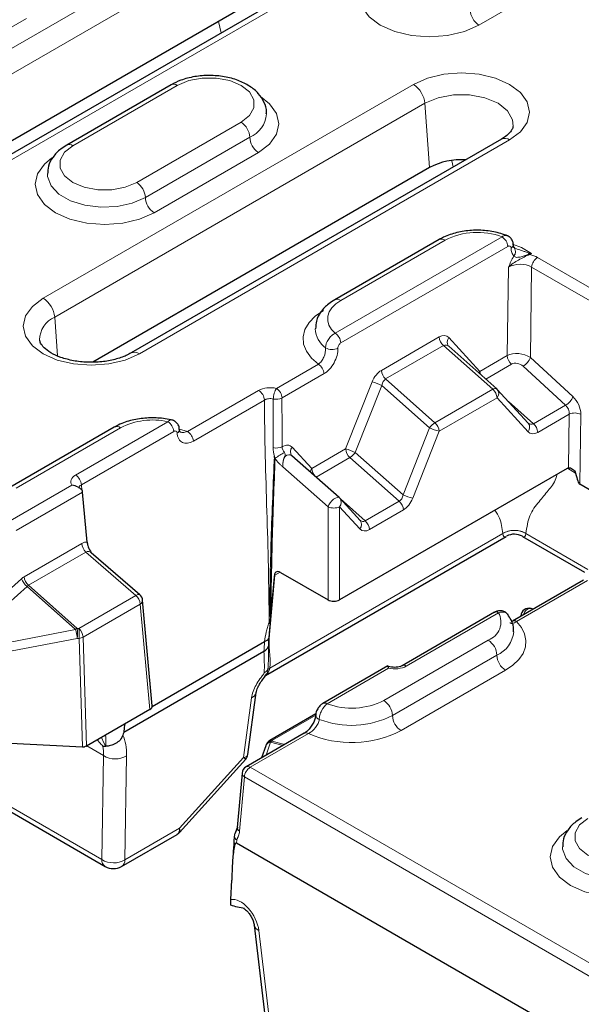
# Model space of a CAD drawing. Units: millimetres. Extents: x 0 to 420, y 0 to 297.
# Drawn here: x 140 to 151, y 44 to 64 of the extents above; entities that cross this region are included whole.
import ezdxf

# ---------------------------------------------------------------- set-up
doc = ezdxf.new("R2010")
doc.units = ezdxf.units.MM

msp = doc.modelspace()

# ---------------------------------------------------------------- linework, layer by layer
at = {"color": 8, "linetype": 'Continuous', "lineweight": 18}
for p, q in [((135.8167, 60.5794), (144.5182, 65.6027)), ((144.753, 65.2187), (136.0516, 60.1954)), ((151.9776, 64.9022), (149.3849, 63.4055)), ((146.4734, 64.474), (137.7719, 59.4507)), ((140.1925, 63.5416), (138.0712, 62.317)), ((144.1487, 63.2447), (144.0924, 63.4795)), ((140.5308, 57.858), (148.0538, 62.201)), ((143.2566, 62.181), (141.1353, 60.9563)), ((148.2886, 61.817), (140.7656, 57.474)), ((148.2886, 61.817), (148.3832, 60.5138)), ((142.4317, 60.208), (144.553, 61.4326)), ((150.0089, 61.0723), (142.486, 56.7294)), ((142.6084, 59.9018), (144.7298, 61.1264)), ((144.9065, 60.8202), (142.7852, 59.5956)), ((148.8627, 60.5233), (148.8334, 60.6457)), ((146.4647, 57.1461), (149.8568, 59.1044)), ((148.7013, 59.0378), (146.58, 57.8132)), ((149.9721, 58.9114), (146.58, 56.9532)), ((150.4568, 58.7654), (150.4208, 58.7446)), ((150.5743, 58.6842), (151.7625, 57.9983)), ((149.9605, 56.6928), (149.9861, 58.4871)), ((150.4568, 58.4898), (150.4305, 56.6513)), ((151.6449, 57.8039), (150.4568, 58.4898)), ((140.7656, 57.474), (140.8226, 56.6892)), ((147.4034, 56.3933), (148.578, 57.0714)), ((148.7757, 57.0588), (149.405, 56.3721)), ((148.6652, 56.8967), (147.4906, 56.2186)), ((149.6669, 56.0085), (148.6652, 56.8967)), ((149.405, 56.3721), (149.9605, 56.6928)), ((150.4305, 56.6513), (151.2964, 55.8593)), ((145.2705, 56.0271), (146.1229, 56.5192)), ((150.0477, 56.5181), (149.5249, 56.2163)), ((151.1483, 55.6871), (150.2824, 56.4791)), ((146.2382, 56.3262), (145.3858, 55.8341)), ((147.4906, 56.2186), (148.4923, 55.3304)), ((146.6779, 54.7978), (147.2167, 56.1588)), ((147.4128, 56.0875), (146.8741, 54.7266)), ((148.3833, 55.227), (147.4128, 56.0875)), ((148.4923, 55.3304), (149.6669, 56.0085)), ((143.4652, 55.1513), (144.9095, 55.9851)), ((145.0272, 55.7882), (143.5829, 54.9544)), ((149.7541, 55.8338), (148.5795, 55.1557)), ((150.3834, 55.1472), (149.7541, 55.8338)), ((149.9873, 55.7585), (150.4939, 55.3093)), ((150.4939, 55.3093), (151.1483, 55.6871)), ((151.2204, 55.5037), (150.5811, 55.1346)), ((151.2048, 54.4129), (151.2204, 55.5037)), ((151.4557, 55.5013), (151.4354, 54.0802)), ((142.1017, 55.2279), (139.9804, 54.0033)), ((141.1891, 54.2671), (143.0658, 55.3504)), ((143.2986, 55.1994), (143.4652, 55.1513)), ((147.8446, 53.866), (148.3833, 55.227)), ((143.1835, 55.1535), (141.3068, 54.0701)), ((148.5795, 55.1557), (148.0407, 53.7948)), ((145.5901, 54.8325), (145.9873, 54.3992)), ((145.9873, 54.3992), (146.6779, 54.7978)), ((146.7651, 54.6232), (146.0757, 54.2252)), ((147.7668, 53.735), (146.7651, 54.6232)), ((146.8741, 54.7266), (147.8446, 53.866)), ((146.3195, 53.6225), (145.4042, 54.4314)), ((151.3488, 54.3085), (151.1828, 54.4043)), ((139.8632, 53.3378), (141.115, 54.0604)), ((141.3068, 54.0701), (141.317, 53.9584)), ((141.331, 53.9203), (139.9809, 53.1409)), ((146.3195, 51.7329), (146.3195, 53.6225)), ((146.5549, 53.6225), (146.5549, 51.7329)), ((146.9657, 53.1742), (146.5549, 53.6225)), ((146.5696, 53.7855), (147.0762, 53.3363)), ((147.0762, 53.3363), (147.7668, 53.735)), ((147.854, 53.5603), (147.1634, 53.1616)), ((145.1361, 50.3479), (149.8698, 53.0806)), ((150.3405, 53.0784), (151.5984, 52.3523)), ((140.1446, 52.2028), (141.3137, 52.8777)), ((141.4009, 52.7031), (140.2318, 52.0281)), ((142.4166, 51.823), (141.4009, 52.7031)), ((145.2387, 52.2328), (145.1296, 51.0303)), ((145.346, 52.2947), (145.2387, 52.2328)), ((138.5865, 50.8092), (140.0878, 52.1611)), ((140.2045, 52.0063), (138.7032, 50.6544)), ((141.1905, 51.132), (140.2045, 52.0063)), ((140.2318, 52.0281), (141.22, 51.1519)), ((151.5924, 52.1272), (150.1481, 51.2934)), ((141.2541, 51.1519), (142.4166, 51.823)), ((142.5038, 51.6483), (141.3413, 50.9772)), ((142.6982, 49.5065), (142.5038, 51.6483)), ((149.7858, 51.4711), (147.9091, 50.3877)), ((138.7032, 50.6544), (141.1905, 51.132)), ((141.22, 51.1519), (141.2541, 51.1519)), ((141.2252, 50.9513), (138.4138, 50.4115)), ((141.2593, 50.9513), (141.2252, 50.9513)), ((141.3277, 48.7494), (141.2593, 50.9513)), ((141.3413, 50.9772), (141.4101, 48.7629)), ((147.4521, 49.6899), (149.5734, 50.9145)), ((147.6289, 49.3837), (149.7502, 50.6083)), ((147.5511, 50.3449), (146.2994, 49.6223)), ((149.927, 50.3021), (147.8057, 49.0775)), ((144.6023, 48.531), (144.7662, 49.7437)), ((146.0688, 49.3893), (145.1881, 48.8809)), ((145.9203, 49.0166), (144.7385, 48.3344)), ((145.1532, 48.8444), (145.0592, 48.5758)), ((145.4067, 48.7765), (145.1532, 48.8444)), ((145.1881, 48.8809), (145.1808, 48.8653)), ((145.1808, 48.8653), (145.4403, 48.7958)), ((141.7568, 48.5687), (141.4152, 48.7658)), ((141.7226, 46.4575), (141.7568, 48.5687)), ((142.2273, 48.5641), (142.1931, 46.4529)), ((143.3017, 47.0929), (144.6023, 48.531)), ((144.7385, 48.3344), (160.9343, 38.9848)), ((144.6208, 48.1375), (144.5209, 47.0361)), ((160.8166, 38.7878), (144.6208, 48.1375)), ((139.227, 47.8982), (141.7226, 46.4575)), ((142.1931, 46.4529), (143.3017, 47.0929)), ((144.4639, 46.8561), (144.4594, 46.7909)), ((144.9138, 45.0184), (145.2501, 42.1943))]:
    msp.add_line(p, q, dxfattribs=at)
at = {"color": 7, "linetype": 'Continuous', "lineweight": 25}
for p, q in [((146.3067, 64.4905), (137.6053, 59.4672)), ((144.8476, 63.9155), (136.8231, 59.283)), ((143.1316, 62.1933), (141.0103, 60.9687)), ((149.8423, 61.0888), (142.3193, 56.7459)), ((148.3832, 60.5138), (141.5371, 56.5617)), ((148.5764, 59.0502), (146.455, 57.8255)), ((150.0862, 58.9411), (150.0861, 58.9434)), ((150.1034, 58.8821), (150.0995, 58.8865)), ((149.747, 56.0194), (148.7725, 56.8834)), ((150.3886, 55.3206), (149.7593, 56.0073)), ((141.9767, 55.2403), (139.8554, 54.0156)), ((146.5476, 53.8082), (145.5871, 54.6571)), ((151.1757, 54.4004), (146.5549, 51.7329)), ((152.7165, 53.3406), (151.4354, 54.0802)), ((141.423, 52.9076), (141.331, 53.9203)), ((146.9709, 53.3476), (146.5601, 53.7959)), ((145.0471, 50.1976), (149.9386, 53.0214)), ((150.2719, 53.0214), (151.5309, 52.2946)), ((141.5117, 52.6877), (141.5086, 52.6901)), ((142.4953, 51.8351), (141.5092, 52.6894)), ((145.1416, 51.242), (145.2285, 52.1989)), ((145.3521, 52.2914), (146.3195, 51.7329)), ((151.509, 52.1354), (150.0647, 51.3016)), ((142.7468, 49.5795), (142.5521, 51.7242)), ((149.7024, 51.4794), (147.8257, 50.396)), ((150.2348, 51.4103), (150.2337, 51.3992)), ((150.4856, 51.5446), (150.4455, 51.5557)), ((142.7467, 49.5691), (145.0307, 50.8876)), ((145.018, 50.6835), (142.168, 49.0382)), ((147.5314, 50.3899), (146.216, 49.6305)), ((144.6909, 48.5921), (144.8614, 49.8538)), ((142.6982, 49.5065), (141.4101, 48.7629)), ((146.0728, 49.4174), (145.1352, 48.8761)), ((145.837, 49.0248), (144.6552, 48.3426)), ((145.837, 49.0248), (145.8389, 49.0259)), ((138.5226, 48.895), (141.3277, 48.7494)), ((145.0675, 48.8021), (145.0602, 48.7866)), ((145.054, 48.7713), (144.967, 48.5226)), ((143.2994, 47.0081), (144.6476, 48.4988)), ((144.5726, 48.2133), (144.4726, 47.112)), ((139.1897, 47.8209), (141.7914, 46.319)), ((144.4712, 47.1061), (144.4272, 46.9802)), ((142.1247, 46.319), (143.2518, 46.9697)), ((144.4154, 46.9285), (144.4086, 46.8309)), ((144.4244, 46.9723), (144.4221, 46.9657)), ((160.8166, 37.3481), (144.4594, 46.7909)), ((144.3471, 45.6454), (144.3631, 46.0411)), ((144.8182, 45.1291), (144.8178, 45.1328)), ((144.8182, 45.1291), (145.1545, 42.305))]:
    msp.add_line(p, q, dxfattribs=at)
at = {"color": 8, "linetype": 'Continuous', "lineweight": 18, "flags": 128}
for points in [[(149.3849, 63.4055), (149.0915, 63.2755), (148.7498, 63.1938), (148.3832, 63.166), (148.0165, 63.1938), (147.6748, 63.2755), (147.3814, 63.4055), (147.1563, 63.5749), (147.0148, 63.7721), (146.9665, 63.9838), (147.0148, 64.1955), (147.1563, 64.3927), (147.31, 64.5177)], [(148.0538, 62.201), (148.3401, 62.3278), (148.6735, 62.4075), (149.0313, 62.4347), (149.3892, 62.4075), (149.7226, 62.3278), (150.0089, 62.201), (150.2286, 62.0357), (150.3667, 61.8432), (150.4138, 61.6366), (150.3667, 61.4301), (150.2286, 61.2376), (150.0089, 61.0723)], [(144.553, 61.4326), (144.7216, 61.5665), (144.8102, 61.724), (144.8102, 61.8895), (144.7216, 62.047), (144.553, 62.181), (144.321, 62.2783), (144.0482, 62.3294), (143.7614, 62.3294), (143.4886, 62.2783), (143.2566, 62.181)], [(150.0797, 61.35), (150.0688, 61.483), (149.9673, 61.6635), (149.7741, 61.817), (149.5082, 61.9285), (149.1957, 61.9871), (148.867, 61.9871), (148.5544, 61.9285), (148.2886, 61.817)], [(144.9481, 61.9518), (145.1317, 61.8074), (145.2732, 61.6102), (145.3215, 61.3985), (145.2732, 61.1868), (145.1317, 60.9896), (144.9065, 60.8202)], [(141.1353, 60.9563), (140.9667, 60.8224), (140.8781, 60.6649), (140.8781, 60.4994), (140.9667, 60.3419), (141.1353, 60.208), (141.3673, 60.1107), (141.6401, 60.0595), (141.9269, 60.0595), (142.1996, 60.1107), (142.4317, 60.208)], [(142.7852, 59.5956), (142.4918, 59.4656), (142.1501, 59.3839), (141.7835, 59.3561), (141.4168, 59.3839), (141.0752, 59.4656), (140.7818, 59.5956), (140.5566, 59.765), (140.4151, 59.9622), (140.3668, 60.1739), (140.4151, 60.3856), (140.5566, 60.5828), (140.7103, 60.7078)], [(140.6168, 60.3809), (140.6198, 60.33), (140.6904, 60.1427), (140.8495, 59.9744), (141.0843, 59.8389), (141.3758, 59.747), (141.7003, 59.7062), (142.0315, 59.7199), (142.3426, 59.7869), (142.6084, 59.9018)], [(150.0707, 58.9593), (150.2479, 58.8877), (150.4568, 58.7654)], [(142.486, 56.7294), (142.1996, 56.6025), (141.8662, 56.5228), (141.5084, 56.4956), (141.1506, 56.5228), (140.8171, 56.6025), (140.5308, 56.7294), (140.3111, 56.8947), (140.173, 57.0871), (140.1259, 57.2937), (140.173, 57.5003), (140.3111, 57.6928), (140.5308, 57.858)], [(146.58, 57.8132), (146.4789, 57.7438), (146.3998, 57.6656), (146.345, 57.5806), (146.3161, 57.4915), (146.3139, 57.4009), (146.3386, 57.3114), (146.3893, 57.2257), (146.4647, 57.1461)], [(146.1229, 56.5192), (145.9803, 56.6436), (145.8793, 56.7809), (145.8231, 56.9265), (145.8137, 57.0755), (145.8513, 57.2231), (145.9347, 57.3643), (146.0612, 57.4943), (146.2265, 57.609)], [(149.405, 56.3721), (149.3905, 56.348), (149.3863, 56.3392)], [(149.6669, 56.0085), (149.6807, 56.0158), (149.6939, 56.0213), (149.7062, 56.0251), (149.7176, 56.027), (149.7278, 56.0271), (149.7367, 56.0252), (149.7442, 56.0215), (149.747, 56.0194)], [(146.3195, 53.6225), (146.3356, 53.6615), (146.3613, 53.7026), (146.3942, 53.7419), (146.4312, 53.7756), (146.4688, 53.8006), (146.5033, 53.8144), (146.5316, 53.8158), (146.5476, 53.8082)], [(142.4166, 51.823), (142.438, 51.8341), (142.4576, 51.8406), (142.4746, 51.8424), (142.4883, 51.8395), (142.4953, 51.8351)], [(150.2348, 51.4103), (150.2345, 51.4052), (150.2348, 51.3998)], [(150.4455, 51.5557), (150.4121, 51.5579), (150.3753, 51.5454), (150.3409, 51.5186), (150.3121, 51.4802), (150.2918, 51.4336), (150.2914, 51.4325)], [(150.1481, 51.2934), (150.2486, 51.1723), (150.3135, 51.0434), (150.341, 50.9101), (150.3303, 50.776), (150.2818, 50.6447), (150.1967, 50.5198), (150.0774, 50.4045), (149.927, 50.3021)], [(141.7177, 48.9404), (141.7671, 48.8286), (141.7915, 48.781), (141.8026, 48.7635), (141.8028, 48.7632), (141.8028, 48.7632)], [(151.6005, 47.2951), (151.4319, 47.1612), (151.3433, 47.0037), (151.3433, 46.8381), (151.4319, 46.6807), (151.6005, 46.5467), (151.8325, 46.4494), (152.1053, 46.3983), (152.3921, 46.3983), (152.6648, 46.4494), (152.8968, 46.5467)], [(153.2504, 45.9344), (152.957, 45.8044), (152.6153, 45.7227), (152.2487, 45.6948), (151.882, 45.7227), (151.5403, 45.8044), (151.2469, 45.9344), (151.0218, 46.1037), (150.8803, 46.301), (150.832, 46.5127), (150.8803, 46.7243), (151.0218, 46.9216), (151.1755, 47.0465)], [(151.082, 46.7197), (151.085, 46.6687), (151.1556, 46.4814), (151.3147, 46.3132), (151.5495, 46.1776), (151.841, 46.0858), (152.1654, 46.045), (152.4967, 46.0587), (152.8078, 46.1257), (153.0736, 46.2406)]]:
    msp.add_lwpolyline(points, dxfattribs=at)
at = {"color": 8, "linetype": 'Continuous', "lineweight": 18}
for centre, radius, start, end in [((149.5919, 63.7292), 0.3842, 182.60548, 237.39452), ((143.1834, 62.0787), 0.1257, 54.38242, 114.30712), ((147.7732, 61.7656), 0.5179, 5.689, 57.19914), ((144.4963, 61.6549), 0.5778, 293.82992, 354.51769), ((144.346, 61.1089), 0.3842, 2.60548, 57.39452), ((145.1136, 61.1439), 0.3842, 182.60548, 237.39452), ((149.912, 60.9432), 0.1614, 53.10272, 115.58683), ((141.0628, 60.8609), 0.1199, 52.74636, 115.95888), ((142.2246, 59.8843), 0.3842, 2.60548, 57.39452), ((142.9922, 59.9192), 0.3842, 182.60548, 237.39452), ((149.3546, 57.7597), 1.4354, 69.52252, 117.07364), ((148.6281, 58.9356), 0.1257, 54.38242, 114.30712), ((149.7201, 58.8917), 0.2528, 4.46649, 57.26592), ((150.0059, 58.949), 0.0806, 293.69177, 354.43187), ((149.9978, 58.804), 0.1313, 317.79586, 36.45925), ((149.9819, 58.7509), 0.4213, 0.74892, 3.26816), ((150.5086, 58.896), 0.175, 232.92066, 239.87738), ((150.7142, 58.4669), 0.2585, 122.7693, 174.92054), ((140.2502, 57.4227), 0.5179, 5.689, 57.19914), ((146.5068, 57.7109), 0.1258, 54.38371, 114.29229), ((140.958, 57.0144), 0.4983, 112.71068, 180.49098), ((146.5631, 57.258), 0.502, 182.31031, 234.39675), ((146.328, 56.9335), 0.2528, 4.46649, 57.26592), ((148.8416, 57.0938), 0.2645, 184.87215, 228.18239), ((148.8804, 56.9689), 0.138, 139.32576, 217.2516), ((146.4007, 57.0691), 0.2547, 239.37631, 298.00033), ((142.3883, 56.5947), 0.1663, 54.07085, 114.08088), ((150.224, 56.7153), 0.2645, 184.87215, 228.18239), ((150.11, 56.7771), 0.3443, 300.05295, 338.57231), ((145.9862, 56.3065), 0.2528, 4.46649, 57.26592), ((147.667, 56.4157), 0.2645, 184.87215, 228.18239), ((149.6238, 56.3847), 0.2191, 183.27781, 199.40179), ((145.1337, 55.8144), 0.2528, 4.46649, 57.26592), ((146.964, 55.1573), 1.0329, 64.24221, 75.83745), ((149.4906, 55.8114), 0.2645, 4.87215, 48.18239), ((149.6495, 55.9238), 0.138, 319.32576, 37.2516), ((144.77, 55.7681), 0.258, 4.46649, 57.26592), ((145.2671, 56.0864), 0.2815, 257.64849, 294.40072), ((150.9759, 55.9851), 0.3443, 300.05295, 338.57231), ((151.3353, 55.2389), 0.2886, 65.3529, 113.45704), ((142.0285, 55.1257), 0.1257, 54.38242, 114.30712), ((142.7525, 53.9615), 1.4238, 77.28913, 117.20045), ((142.9263, 55.1334), 0.258, 4.46649, 57.26592), ((143.2201, 55.1958), 0.0808, 293.42487, 357.95419), ((148.6841, 55.0193), 0.3655, 121.65094, 145.37074), ((148.8322, 56.1572), 1.0329, 244.24221, 255.83745), ((148.3159, 55.1333), 0.2645, 4.87215, 48.18239), ((150.2788, 55.2371), 0.138, 319.32576, 37.2516), ((150.3175, 55.1122), 0.2645, 4.87215, 48.18239), ((143.3257, 54.9343), 0.258, 4.46649, 57.26592), ((145.2702, 55.0965), 0.2807, 256.61141, 294.76216), ((145.6948, 54.7426), 0.138, 139.32576, 217.2516), ((146.4252, 53.7964), 1.0329, 64.24221, 75.83745), ((146.9415, 54.8203), 0.2645, 184.87215, 228.18239), ((146.1723, 53.3165), 1.5901, 117.63453, 125.72631), ((146.5734, 54.9343), 0.3655, 301.65094, 325.37074), ((146.1359, 54.293), 0.1826, 144.44161, 168.28688), ((146.2513, 54.4219), 0.2649, 184.92158, 222.89495), ((141.0496, 54.0501), 0.258, 4.46649, 57.26592), ((146.4503, 53.7124), 0.138, 319.32576, 37.2516), ((148.2935, 54.7963), 1.0329, 244.24221, 255.83745), ((146.4372, 53.8801), 0.2833, 245.45031, 294.54969), ((147.5904, 53.5379), 0.2645, 4.87215, 48.18239), ((146.8611, 53.2641), 0.138, 319.32576, 37.2516), ((146.8998, 53.1392), 0.2645, 4.87215, 48.18239), ((150.1052, 52.6763), 0.4659, 59.67065, 120.32935), ((141.5772, 52.9002), 0.2645, 184.87215, 228.18239), ((140.4081, 52.2253), 0.2645, 184.87215, 228.18239), ((140.4077, 52.2808), 0.3416, 200.52315, 233.48807), ((142.2403, 51.6259), 0.2645, 4.87215, 48.18239), ((142.466, 51.7257), 0.0861, 296.05603, 358.99664), ((149.4403, 51.2841), 0.3928, 289.80983, 28.43109), ((149.7373, 51.4069), 0.0804, 52.95922, 115.73033), ((145.3531, 51.9813), 0.7498, 251.97329, 253.71634), ((150.0995, 51.2287), 0.0809, 53.09939, 114.32995), ((141.3565, 50.9177), 0.2711, 120.24499, 127.76529), ((140.1135, 50.8314), 1.1182, 6.15538, 15.59315), ((140.6504, 51.0366), 0.5812, 351.55636, 11.43566), ((140.6845, 51.0367), 0.5812, 351.55636, 11.43566), ((141.0777, 50.9548), 0.2645, 4.87215, 48.18239), ((149.5155, 51.1377), 0.579, 293.91232, 354.55504), ((141.2299, 51.1871), 0.2376, 277.1196, 297.95926), ((149.3664, 50.5909), 0.3842, 2.60548, 57.39452), ((150.134, 50.6258), 0.3842, 182.60548, 237.39452), ((147.8606, 50.3235), 0.0804, 52.96932, 115.62832), ((144.9326, 50.4268), 0.1982, 295.86896, 326.113), ((145.1742, 50.2611), 0.0948, 113.7608, 144.44379), ((144.7139, 49.8851), 0.1508, 290.29655, 348.09666), ((146.2507, 49.5556), 0.0826, 53.88275, 114.89682), ((146.7988, 50.9682), 1.4356, 249.64147, 297.07196), ((147.2451, 49.3663), 0.3842, 2.60548, 57.39452), ((146.1711, 49.4036), 0.1024, 185.84953, 252.8994), ((146.7977, 51.0091), 1.8255, 248.91296, 297.0842), ((148.0127, 49.4012), 0.3842, 182.60548, 237.39452), ((145.8713, 48.949), 0.0834, 54.06736, 112.87165), ((146.7985, 51.0409), 2.2066, 246.54668, 297.15633), ((145.1627, 48.7277), 0.1171, 94.64741, 158.12986), ((145.1864, 48.725), 0.1404, 92.28399, 154.004), ((145.1937, 48.7406), 0.1404, 92.28399, 154.004), ((145.1672, 48.8167), 0.0674, 71.95334, 118.25858), ((145.2544, 48.7394), 0.1458, 120.29347, 133.9564), ((141.9959, 48.9685), 0.4659, 239.10951, 299.77105), ((144.6587, 48.2149), 0.0861, 181.00336, 243.94397), ((144.878, 48.1174), 0.258, 122.73408, 175.53351), ((144.6899, 48.2676), 0.0826, 53.89164, 114.7979), ((144.5587, 47.1135), 0.0861, 181.00336, 243.94397), ((144.4796, 46.8305), 0.071, 179.61828, 230.41086), ((144.5015, 46.9338), 0.0863, 183.54205, 244.20781), ((144.5126, 46.9382), 0.0954, 175.08944, 239.3145), ((144.5267, 46.9451), 0.1066, 168.88481, 234.31864), ((141.8825, 46.4505), 0.16, 177.47922, 235.28496), ((141.9618, 46.8573), 0.4659, 239.10951, 299.77105), ((142.0356, 46.449), 0.1575, 304.40517, 1.44625), ((144.9649, 45.1591), 0.1497, 191.55983, 250.06803)]:
    msp.add_arc(centre, radius, start, end, dxfattribs=at)
at = {"color": 7, "linetype": 'Continuous', "lineweight": 25}
for centre, radius, start, end in [((149.018, 59.3016), 1.3683, 86.08939, 117.64072), ((149.6364, 55.8947), 0.1667, 42.50431, 48.43642), ((146.4372, 53.6833), 0.1667, 42.50431, 48.52995), ((150.1052, 52.7327), 0.3333, 60.68364, 118.62662), ((142.3861, 51.7091), 0.1667, 5.18641, 49.0933), ((150.4007, 51.3952), 0.1667, 74.42814, 174.81359), ((145.2186, 48.7318), 0.1667, 119.99731, 155.05008), ((145.2113, 48.7163), 0.1667, 155.05008, 160.71112), ((144.7385, 48.1983), 0.1667, 119.99731, 174.81359), ((144.5816, 46.917), 0.1667, 169.80809, 176.02958), ((141.958, 46.6077), 0.3333, 240.00269, 299.99731)]:
    msp.add_arc(centre, radius, start, end, dxfattribs=at)
at = {"color": 8, "linetype": 'Continuous', "lineweight": 18}
for centre, major_axis, ratio, start_param, end_param in [((150.2212, 58.4789), (0.5, 0.0005), 0.5793985, 0.7861484, 1.1595956), ((150.2212, 58.3428), (0.3334, 0.0034), 0.6166372, 0.7798726, 2.3470182), ((148.591, 56.7781), (0.1427, 0.3116), 0.6034918, 6.0336075, 6.9871324), ((148.7087, 56.7173), (0.002, 0.1919), 0.6545017, 5.6988183, 6.6523433), ((150.1952, 56.5243), (0.3316, -0.0474), 0.6187248, 0.874313, 2.4414585), ((147.4164, 56.1), (0.1427, 0.3116), 0.6034918, 0.7039471, 1.6574721), ((150.1647, 56.4105), (0.1614, -0.0564), 0.708011, 1.026979, 2.5941246), ((147.5341, 56.0392), (0.002, 0.1919), 0.6545017, 0.3691579, 1.3226829), ((151.2194, 55.6224), (-0.1477, 0.2993), 0.6161279, 4.0195724, 5.2762094), ((151.1019, 55.564), (-0.0627, 0.1555), 0.6506968, 4.0710708, 5.3277078), ((150.4504, 55.4887), (0.002, 0.1919), 0.6545017, 2.5572256, 3.5107506), ((150.5681, 55.4279), (0.1427, 0.3116), 0.6034918, 2.8920148, 3.8455398), ((145.4048, 54.5525), (0.1443, 0.3104), 0.6017264, 6.0382342, 7.0134777), ((145.5225, 54.4917), (0.0084, 0.1896), 0.6486612, 5.7325118, 8.2061379), ((141.4258, 54.1312), (0.3342, 0), 0.5757087, 2.357564, 3.5181675), ((141.4258, 53.9951), (0.1678, -0.0149), 0.569552, 2.4081139, 3.2499731), ((147.7233, 53.9144), (0.002, 0.1919), 0.6545017, 3.5107506, 4.4642755), ((147.841, 53.8536), (0.1427, 0.3116), 0.6034918, 3.8455398, 4.7990647), ((147.0327, 53.5157), (0.002, 0.1919), 0.6545017, 2.5572256, 3.5107506), ((147.1504, 53.4549), (0.1427, 0.3116), 0.6034918, 2.8920148, 3.8455398), ((149.6329, 53.2299), (-0.1938, 0.2726), 0.5033936, 3.8182919, 3.8270186), ((150.1052, 53.5025), (0.2078, 0.4883), 0.2277727, 2.7112261, 3.435619), ((150.1052, 53.5025), (-0.2078, 0.4883), 0.2277727, 2.8475663, 3.5719593), ((149.8682, 53.3823), (-0.362, 0.5605), 0.5411182, 3.8389512, 3.8476779), ((141.3277, 52.585), (0.1422, 0.3111), 0.6061316, 0.2308793, 0.705486), ((141.4454, 52.5242), (0, 0.1909), 0.6677593, 5.7588263, 6.6402046), ((140.1575, 51.9095), (0.1427, 0.3116), 0.6034918, 0.7039471, 0.9487426), ((140.2752, 51.8487), (0.002, 0.1919), 0.6545017, 0.3691579, 0.6139535), ((144.9023, 50.4989), (-0.1283, 0.3094), 0.6467125, 3.2351225, 3.9593466), ((147.6737, 50.5243), (0.3333, 0), 0.5788711, 4.3358141, 5.4964176), ((141.5689, 48.2092), (0.0074, 3.8177), 0.0616441, 4.8581352, 4.9180442), ((141.046, 47.8159), (0.9147, 1.3955), 0.5357875, 5.5804269, 5.9632272), ((140.8109, 47.9707), (0.7467, 1.1075), 0.5250728, 5.5866848, 5.7919342), ((144.3672, 48.6857), (0.3219, -0.1019), 0.3797121, 5.6435412, 6.3491916), ((144.3672, 48.6857), (0.2804, -0.1869), 0.0090551, 6.281842, 6.8653949), ((143.0666, 47.2476), (-0.1913, 0.2741), 0.5004791, 3.0985069, 3.8141732), ((143.0666, 47.2476), (-0.231, 0.2414), 0.3299879, 3.1654667, 3.7490196), ((144.6948, 47.2402), (0.269, 0.3247), 0.2004444, 2.1467259, 2.6776448), ((144.5633, 45.1866), (-0.261, 0.4411), 0.5431962, 4.0298599, 6.1115808)]:
    msp.add_ellipse(centre, major_axis=major_axis, ratio=ratio, start_param=start_param, end_param=end_param, dxfattribs=at)
at = {"color": 7, "linetype": 'Continuous', "lineweight": 25}
for centre, major_axis, ratio, start_param, end_param in [((151.1818, 54.2608), (0.0764, 0.1483), 0.6067559, 0.5078313, 0.7562429), ((151.3334, 55.1161), (-0.1107, 1.0381), 0.1058016, 2.4508037, 3.0646385), ((141.2137, 53.9813), (-0.0895, 0.1407), 0.5464135, 3.9558513, 4.134294), ((145.346, 52.1517), (-0.0764, 0.1483), 0.6067559, 5.5269424, 7.2423121), ((146.4372, 51.8012), (0.1667, 0), 0.5788711, 3.9283603, 5.4964176), ((142.5799, 49.5744), (0.1671, 0), 0.5757087, 5.4991567, 6.3353938), ((141.2923, 48.8254), (0.167, -0.0297), 0.4218818, 5.0003655, 5.2696279), ((141.2921, 48.8311), (0.1667, -0.0002), 0.57775, 5.4416616, 5.498642), ((144.4863, 45.5434), (-0.0336, 1.2494), 0.0929861, 6.2261857, 6.4461093)]:
    msp.add_ellipse(centre, major_axis=major_axis, ratio=ratio, start_param=start_param, end_param=end_param, dxfattribs=at)
for points, knots in [([(145.0658, 61.6008), (145.0676, 61.614), (145.0789, 61.6961), (145.0256, 61.8463), (144.9095, 62.0243), (144.7293, 62.1731), (144.4949, 62.2892), (144.2147, 62.364), (143.9106, 62.3903), (143.6061, 62.3654), (143.3393, 62.2987), (143.1948, 62.2254), (143.1316, 62.1933)], [0, 0, 0, 0, 0.01939101, 0.12118566, 0.22133971, 0.326881, 0.44013101, 0.55704368, 0.67379685, 0.79063633, 0.9085159, 1, 1, 1, 1]), ([(150.0749, 61.348), (150.074, 61.3336), (150.0721, 61.3019), (150.0165, 61.2175), (149.9261, 61.1392), (149.8576, 61.098), (149.8423, 61.0888)], [0, 0, 0, 0, 0.2685588, 0.5923338, 0.9090223, 1, 1, 1, 1]), ([(141.0103, 60.9687), (140.9689, 60.9426), (140.8594, 60.8735), (140.7262, 60.7326), (140.6305, 60.5555), (140.6249, 60.4333), (140.6225, 60.3798)], [0, 0, 0, 0, 0.1862162, 0.4923995, 0.777912, 1, 1, 1, 1]), ([(149.9744, 59.1225), (149.9267, 59.1402), (149.7909, 59.1906), (149.5405, 59.2368), (149.2338, 59.2437), (148.9338, 59.1988), (148.7159, 59.1257), (148.6062, 59.0663), (148.5764, 59.0502)], [0, 0, 0, 0, 0.1097328, 0.3125394, 0.514708, 0.7177184, 0.9232003, 1, 1, 1, 1]), ([(150.0825, 58.943), (150.0824, 58.9577), (150.0821, 58.9979), (150.0526, 59.0566), (150.0086, 59.1071), (149.971, 59.1204), (149.9567, 59.1254)], [0, 0, 0, 0, 0.1843089, 0.5028772, 0.8100949, 1, 1, 1, 1]), ([(150.1002, 58.8874), (150.0988, 58.8884), (150.0961, 58.8904), (150.0859, 58.9262), (150.0859, 58.9541), (150.0859, 58.9627)], [0, 0, 0, 0, 0.4242818, 0.8219755, 1, 1, 1, 1]), ([(150.1182, 58.8767), (150.1149, 58.8781), (150.1056, 58.8821), (150.0995, 58.8864), (150.0997, 58.8862), (150.0997, 58.8862)], [0, 0, 0, 0, 0.2586322, 0.7389938, 1, 1, 1, 1]), ([(146.455, 57.8255), (146.4136, 57.7994), (146.3041, 57.7303), (146.171, 57.5894), (146.0752, 57.4123), (146.0697, 57.2901), (146.0672, 57.2367)], [0, 0, 0, 0, 0.18621625, 0.49239946, 0.77791197, 1, 1, 1, 1]), ([(142.3193, 56.7459), (142.2873, 56.7287), (142.1932, 56.6783), (141.9936, 56.6099), (141.7216, 56.561), (141.4302, 56.5514), (141.144, 56.5827), (140.8867, 56.6514), (140.6799, 56.7477), (140.5396, 56.8555), (140.4707, 56.9514), (140.464, 56.9893), (140.4607, 57.008)], [0, 0, 0, 0, 0.0541302, 0.1589629, 0.2655655, 0.3735137, 0.4818287, 0.589178, 0.6945092, 0.7974392, 0.8997498, 1, 1, 1, 1]), ([(143.1681, 55.3794), (143.1166, 55.3904), (142.9693, 55.422), (142.71, 55.4364), (142.4073, 55.4046), (142.1587, 55.3348), (142.0273, 55.2665), (141.9767, 55.2403)], [0, 0, 0, 0, 0.1283257, 0.36711745, 0.60657428, 0.8484475, 1, 1, 1, 1]), ([(143.2974, 55.1925), (143.2974, 55.2051), (143.2974, 55.2433), (143.2693, 55.3024), (143.2164, 55.3562), (143.1691, 55.3836), (143.143, 55.3851), (143.1425, 55.3852)], [0, 0, 0, 0, 0.1400499, 0.4266893, 0.7041078, 0.9941402, 1, 1, 1, 1]), ([(143.3187, 55.1398), (143.3181, 55.14), (143.3163, 55.1405), (143.3097, 55.1402), (143.3033, 55.1792), (143.301, 55.1933)], [0, 0, 0, 0, 0.2720663, 0.7359901, 1, 1, 1, 1]), ([(145.2364, 54.6131), (145.2176, 54.0563), (145.1965, 53.5007), (145.1729, 52.663), (145.1663, 52.383), (145.1587, 51.9618), (145.1566, 51.8212), (145.1521, 51.54), (145.151, 51.3989), (145.1429, 51.2615)], [0, 0, 0, 0, 0.5, 0.5, 0.75, 0.75, 0.875, 0.875, 1, 1, 1, 1]), ([(145.2364, 54.6131), (145.2347, 54.6227), (145.2332, 54.6323), (145.2319, 54.6419), (145.2316, 54.6439), (145.2313, 54.646), (145.231, 54.648), (145.231, 54.6486), (145.2309, 54.6492), (145.2308, 54.6498)], [0, 0, 0, 0, 0.00009669832, 0.00009669832, 0.00009669832, 0.00011733371, 0.00011733371, 0.00011733371, 0.000123421, 0.000123421, 0.000123421, 0.000123421]), ([(145.2364, 54.6131), (145.2383, 54.6115), (145.2403, 54.61), (145.2422, 54.6085), (145.2427, 54.6081), (145.2433, 54.6077), (145.2438, 54.6073)], [0, 0, 0, 0, 0.000025182632, 0.000025182632, 0.000025182632, 0.000031977484, 0.000031977484, 0.000031977484, 0.000031977484]), ([(151.2048, 54.4129), (151.2313, 54.4201), (151.2632, 54.4093), (151.3032, 54.3799), (151.3156, 54.3678), (151.3364, 54.3404), (151.3449, 54.325), (151.3488, 54.3085)], [0, 0, 0, 0, 0.5, 0.5, 0.75, 0.75, 1, 1, 1, 1]), ([(141.327, 53.9454), (141.3194, 53.9621), (141.3066, 53.9763), (141.2761, 54.0019), (141.2586, 54.0129), (141.2012, 54.0419), (141.1577, 54.0553), (141.115, 54.0604)], [0, 0, 0, 0, 0.25, 0.25, 0.5, 0.5, 1, 1, 1, 1]), ([(141.2669, 54.007), (141.2667, 54.0071), (141.2554, 54.0127), (141.252, 54.0199), (141.2531, 54.0176), (141.2533, 54.017)], [0, 0, 0, 0, 0.01523031, 0.77714253, 1, 1, 1, 1]), ([(141.423, 52.9076), (141.4273, 52.8834), (141.4382, 52.8234), (141.4739, 52.7476), (141.5018, 52.7014), (141.5081, 52.6911)], [0, 0, 0, 0, 0.3424766, 0.8528005, 1, 1, 1, 1]), ([(145.2285, 52.1989), (145.2309, 52.2101), (145.2342, 52.221), (145.2382, 52.2315), (145.2384, 52.2319), (145.2386, 52.2324), (145.2387, 52.2328)], [0, 0, 0, 0, 0.00010496954, 0.00010496954, 0.00010496954, 0.00010944681, 0.00010944681, 0.00010944681, 0.00010944681]), ([(149.9752, 51.4284), (149.972, 51.4342), (149.9574, 51.4609), (149.9106, 51.4923), (149.8455, 51.5137), (149.779, 51.5106), (149.7317, 51.4969), (149.7082, 51.4817), (149.703, 51.4783)], [0, 0, 0, 0, 0.0644481, 0.2945845, 0.5215091, 0.7251441, 0.9391478, 1, 1, 1, 1]), ([(150.0863, 51.0828), (150.0881, 51.0959), (150.0993, 51.178), (150.0557, 51.3053), (149.9941, 51.4022), (149.9702, 51.4398)], [0, 0, 0, 0, 0.1042874, 0.6515622, 1, 1, 1, 1]), ([(145.1416, 51.242), (145.1394, 51.2231), (145.1375, 51.2044), (145.1357, 51.1859), (145.1339, 51.1674), (145.1321, 51.149), (145.1304, 51.1308), (145.1293, 51.1187), (145.1282, 51.1065), (145.1271, 51.0945), (145.1264, 51.0864), (145.1257, 51.0784), (145.125, 51.0704), (145.1245, 51.065), (145.1241, 51.0597), (145.1237, 51.0544), (145.1234, 51.0509), (145.1231, 51.0474), (145.1228, 51.0439), (145.1226, 51.0415), (145.1225, 51.0392), (145.1223, 51.0369), (145.1222, 51.0353), (145.1221, 51.0338), (145.122, 51.0323), (145.1219, 51.0313), (145.1219, 51.0303), (145.1218, 51.0293), (145.1218, 51.0286), (145.1218, 51.0279), (145.1218, 51.0273), (145.1217, 51.0269), (145.1217, 51.0264), (145.1217, 51.026), (145.1217, 51.0257), (145.1217, 51.0255), (145.1217, 51.0252), (145.1217, 51.025), (145.1217, 51.0248), (145.1218, 51.0247), (145.1218, 51.0246), (145.1218, 51.0244), (145.1218, 51.0243), (145.1218, 51.0243), (145.1218, 51.0242), (145.1219, 51.0241), (145.1219, 51.0241), (145.1219, 51.0241), (145.1219, 51.024), (145.1219, 51.024), (145.1219, 51.024), (145.122, 51.0241), (145.122, 51.0241), (145.122, 51.0241), (145.122, 51.0241)], [0, 0, 0, 0, 0.00020006591, 0.00020006591, 0.00020006591, 0.00039984472, 0.00039984472, 0.00039984472, 0.00053366905, 0.00053366905, 0.00053366905, 0.00062331501, 0.00062331501, 0.00062331501, 0.00068337618, 0.00068337618, 0.00068337618, 0.00072362904, 0.00072362904, 0.00072362904, 0.00075062078, 0.00075062078, 0.00075062078, 0.00076873512, 0.00076873512, 0.00076873512, 0.00078090693, 0.00078090693, 0.00078090693, 0.000789101, 0.000789101, 0.000789101, 0.00079463279, 0.00079463279, 0.00079463279, 0.00079838319, 0.00079838319, 0.00079838319, 0.00080094232, 0.00080094232, 0.00080094232, 0.00080270602, 0.00080270602, 0.00080270602, 0.00080449434, 0.00080449434, 0.00080449434, 0.00080523451, 0.00080523451, 0.00080523451, 0.00080598995, 0.00080598995, 0.00080598995, 0.00080637294, 0.00080637294, 0.00080637294, 0.00080637294]), ([(145.018, 50.6835), (145.0251, 50.6885), (145.0399, 50.699), (145.06, 50.7172), (145.0789, 50.7383), (145.0955, 50.7624), (145.1031, 50.7799), (145.107, 50.789)], [0, 0, 0, 0, 0.16759, 0.3516434, 0.5519223, 0.7681481, 1, 1, 1, 1]), ([(147.5511, 50.3449), (147.551, 50.3452), (147.5469, 50.3566), (147.5392, 50.3764), (147.533, 50.3918), (147.5328, 50.3886), (147.5328, 50.3878)], [0, 0, 0, 0, 0.00982666, 0.38191901, 0.84631322, 1, 1, 1, 1]), ([(147.8257, 50.396), (147.8148, 50.3904), (147.7923, 50.3791), (147.7378, 50.3654), (147.6732, 50.3601), (147.6064, 50.3657), (147.5566, 50.3787), (147.5392, 50.3878), (147.5341, 50.3904)], [0, 0, 0, 0, 0.165019, 0.3380935, 0.5268902, 0.7246683, 0.9205685, 1, 1, 1, 1]), ([(144.8614, 49.8537), (144.8614, 49.8538), (144.862, 49.8615), (144.8694, 49.896), (144.8906, 49.9532), (144.9293, 50.0296), (144.9952, 50.1166), (145.041, 50.1841), (145.0669, 50.2223)], [0, 0, 0, 0, 0.0014817, 0.1506911, 0.2952877, 0.4723829, 0.7017268, 1, 1, 1, 1]), ([(146.2168, 49.6293), (146.214, 49.6283), (146.1883, 49.6185), (146.145, 49.5747), (146.0942, 49.5025), (146.0698, 49.4358), (146.0706, 49.3995), (146.0708, 49.3941)], [0, 0, 0, 0, 0.0310593, 0.2917744, 0.6167016, 0.9423364, 1, 1, 1, 1]), ([(146.0688, 49.3933), (146.0688, 49.3917), (146.0692, 49.3767), (146.0591, 49.326), (146.0305, 49.249), (145.9811, 49.1624), (145.9201, 49.0885), (145.8669, 49.042), (145.8444, 49.0303), (145.838, 49.027)], [0, 0, 0, 0, 0.0191983, 0.1801557, 0.3541767, 0.5473098, 0.7517194, 0.9290954, 1, 1, 1, 1]), ([(142.1896, 49.2129), (142.1824, 49.1665), (142.1733, 49.1075), (142.1689, 49.0504), (142.168, 49.0382)], [0, 0, 0, 0, 0.7867405, 1, 1, 1, 1]), ([(142.1495, 48.9865), (142.1379, 48.9505), (142.1186, 48.9162), (142.0667, 48.857), (142.0348, 48.8327), (141.9676, 48.7957), (141.9319, 48.7827), (141.8642, 48.766), (141.8319, 48.7621), (141.8039, 48.7598)], [0, 0, 0, 0, 0.25, 0.25, 0.5, 0.5, 0.75, 0.75, 1, 1, 1, 1]), ([(144.646, 48.4997), (144.6574, 48.513), (144.6806, 48.5398), (144.6861, 48.5749), (144.6889, 48.5927)], [0, 0, 0, 0, 0.4942652, 1, 1, 1, 1]), ([(151.4755, 47.3075), (151.4341, 47.2813), (151.3246, 47.2122), (151.1914, 47.0714), (151.0957, 46.8942), (151.0901, 46.7721), (151.0877, 46.7186)], [0, 0, 0, 0, 0.1862162, 0.4923995, 0.777912, 1, 1, 1, 1]), ([(143.252, 46.9727), (143.2701, 46.982), (143.2892, 46.9917), (143.2998, 47.0091), (143.3003, 47.0099)], [0, 0, 0, 0, 0.9506133, 1, 1, 1, 1]), ([(144.472, 47.1128), (144.4713, 47.1047), (144.4691, 47.0805), (144.4591, 47.0515), (144.4502, 47.0329), (144.4327, 46.9986), (144.4255, 46.9758), (144.4221, 46.9652)], [0, 0, 0, 0, 0.1617341, 0.4819339, 0.676677, 0.8502084, 1, 1, 1, 1]), ([(144.4085, 46.831), (144.4023, 46.7409), (144.3928, 46.6027), (144.3826, 46.4648), (144.3791, 46.4169)], [0, 0, 0, 0, 0.6524321, 1, 1, 1, 1]), ([(144.4343, 46.7757), (144.4243, 46.7569), (144.4189, 46.7341), (144.4088, 46.6879), (144.4047, 46.6639), (144.3942, 46.5906), (144.389, 46.5402), (144.3763, 46.3873), (144.3713, 46.283), (144.368, 46.1776)], [0, 0, 0, 0, 0.125, 0.125, 0.25, 0.25, 0.5, 0.5, 1, 1, 1, 1]), ([(144.6249, 45.4655), (144.5766, 45.4717), (144.5288, 45.4802), (144.4344, 45.5027), (144.3886, 45.5167), (144.3461, 45.5332)], [0, 0, 0, 0, 0.5, 0.5, 1, 1, 1, 1]), ([(144.6102, 45.4679), (144.6054, 45.4687), (144.5949, 45.4703), (144.6039, 45.4684), (144.6283, 45.4533), (144.6647, 45.4227), (144.708, 45.375), (144.7531, 45.3097), (144.7915, 45.2334), (144.8123, 45.1683), (144.8166, 45.1396), (144.8182, 45.1291)], [0, 0, 0, 0, 0.0795437, 0.1767016, 0.2720644, 0.3707385, 0.4830377, 0.613106, 0.7590244, 0.9123106, 1, 1, 1, 1])]:
    msp.add_open_spline(points, degree=3, knots=knots, dxfattribs=at)
at = {"color": 8, "linetype": 'Continuous', "lineweight": 18}
for points, knots in [([(149.8568, 59.1044), (149.8684, 59.1119), (149.8973, 59.1304), (149.9332, 59.139), (149.9513, 59.129), (149.9565, 59.1261)], [0, 0, 0, 0, 0.32552826, 0.80609633, 1, 1, 1, 1]), ([(150.0383, 58.8751), (150.0373, 58.8945), (150.0294, 58.9092), (150.005, 58.9224), (149.9885, 58.9209), (149.9721, 58.9114)], [0, 0, 0, 0, 0.5, 0.5, 1, 1, 1, 1]), ([(150.0951, 58.7158), (150.0783, 58.7347), (150.065, 58.7581), (150.0458, 58.8119), (150.0401, 58.8419), (150.0383, 58.8751)], [0, 0, 0, 0, 0.5, 0.5, 1, 1, 1, 1]), ([(150.1103, 58.8805), (150.1281, 58.8727), (150.1784, 58.8507), (150.2575, 58.8256), (150.3359, 58.7978), (150.3802, 58.7826), (150.4025, 58.7749)], [0, 0, 0, 0, 0.1893488, 0.5342198, 0.7655206, 1, 1, 1, 1]), ([(150.4208, 58.7446), (150.3825, 58.7327), (150.3439, 58.7144), (150.267, 58.6758), (150.2287, 58.6554), (150.1536, 58.6133), (150.1169, 58.5913), (150.0474, 58.5427), (150.0143, 58.5157), (149.9861, 58.4871)], [0, 0, 0, 0, 0.25, 0.25, 0.5, 0.5, 0.75, 0.75, 1, 1, 1, 1]), ([(150.4031, 58.7564), (150.3792, 58.7463), (150.3529, 58.7361), (150.2985, 58.7162), (150.2705, 58.7067), (150.2137, 58.6926), (150.1848, 58.6876), (150.1436, 58.6891), (150.1304, 58.6912), (150.1085, 58.7003), (150.1002, 58.7072), (150.0951, 58.7158)], [0, 0, 0, 0, 0.25, 0.25, 0.5, 0.5, 0.75, 0.75, 0.875, 0.875, 1, 1, 1, 1]), ([(150.4025, 58.7749), (150.4199, 58.7713), (150.4373, 58.7683), (150.4548, 58.7657), (150.4555, 58.7656), (150.4562, 58.7655), (150.4568, 58.7654)], [0, 0, 0, 0, 0.0001615918, 0.0001615918, 0.0001615918, 0.00016794422, 0.00016794422, 0.00016794422, 0.00016794422]), ([(150.4031, 58.7564), (150.4202, 58.7589), (150.4374, 58.7617), (150.4546, 58.765), (150.4553, 58.7651), (150.4561, 58.7653), (150.4568, 58.7654)], [0, 0, 0, 0, 0.00016319756, 0.00016319756, 0.00016319756, 0.00017033921, 0.00017033921, 0.00017033921, 0.00017033921]), ([(146.2709, 56.8499), (146.2701, 56.9046), (146.2905, 56.968), (146.344, 57.0501), (146.3655, 57.0753), (146.413, 57.1177), (146.4385, 57.1345), (146.4647, 57.1461)], [0, 0, 0, 0, 0.5, 0.5, 0.75, 0.75, 1, 1, 1, 1]), ([(146.1229, 56.5192), (146.145, 56.5339), (146.1661, 56.554), (146.2043, 56.6029), (146.2211, 56.6313), (146.2614, 56.7224), (146.2748, 56.7917), (146.2709, 56.8499)], [0, 0, 0, 0, 0.25, 0.25, 0.5, 0.5, 1, 1, 1, 1]), ([(146.5202, 56.8442), (146.5219, 56.798), (146.5156, 56.7476), (146.489, 56.6468), (146.4684, 56.5954), (146.4163, 56.5001), (146.3847, 56.4556), (146.3148, 56.3797), (146.2771, 56.3486), (146.2382, 56.3262)], [0, 0, 0, 0, 0.25, 0.25, 0.5, 0.5, 0.75, 0.75, 1, 1, 1, 1]), ([(146.58, 56.9532), (146.5636, 56.9437), (146.5479, 56.9267), (146.5258, 56.8866), (146.5195, 56.8637), (146.5202, 56.8442)], [0, 0, 0, 0, 0.5, 0.5, 1, 1, 1, 1]), ([(144.9095, 55.9851), (144.9559, 56.0119), (145.0152, 56.0301), (145.1105, 56.0413), (145.1436, 56.0423), (145.2088, 56.0387), (145.2404, 56.0342), (145.2705, 56.0271)], [0, 0, 0, 0, 0.5, 0.5, 0.75, 0.75, 1, 1, 1, 1]), ([(145.2069, 55.8114), (145.2079, 55.8473), (145.2151, 55.89), (145.2385, 55.9696), (145.2541, 56.0046), (145.2705, 56.0271)], [0, 0, 0, 0, 0.5, 0.5, 1, 1, 1, 1]), ([(145.2069, 55.8114), (145.1769, 55.8191), (145.143, 55.8211), (145.0955, 55.8149), (145.0801, 55.8114), (145.0587, 55.8041), (145.0519, 55.8013), (145.039, 55.7952), (145.0329, 55.7915), (145.0272, 55.7882)], [0, 0, 0, 0, 0.5, 0.5, 0.75, 0.75, 0.875, 0.875, 1, 1, 1, 1]), ([(145.0272, 55.7882), (145.0299, 55.0282), (145.0536, 54.279), (145.0994, 52.7798), (145.1211, 52.0296), (145.1211, 51.2682)], [0, 0, 0, 0, 0.5, 0.5, 1, 1, 1, 1]), ([(145.2052, 54.8235), (145.2057, 54.9661), (145.2061, 55.1089), (145.2063, 55.2518), (145.2067, 55.4381), (145.2068, 55.6246), (145.2069, 55.8114)], [0, 0, 0, 0, 0.0015072094, 0.0015072094, 0.0015072094, 0.0034711257, 0.0034711257, 0.0034711257, 0.0034711257]), ([(145.3858, 55.8341), (145.3855, 55.8339), (145.3852, 55.8337), (145.3849, 55.8334), (145.3846, 55.8331), (145.3844, 55.8328), (145.3841, 55.8324), (145.3839, 55.8321), (145.3838, 55.8317), (145.3836, 55.8313), (145.3835, 55.831), (145.3834, 55.8306), (145.3834, 55.8303), (145.3834, 55.8302), (145.3834, 55.8301), (145.3834, 55.83)], [0, 0, 0, 0, 0.000003828892, 0.000003828892, 0.000003828892, 0.000007670613, 0.000007670613, 0.000007670613, 0.000011300552, 0.000011300552, 0.000011300552, 0.000014622898, 0.000014622898, 0.000014622898, 0.00001552595, 0.00001552595, 0.00001552595, 0.00001552595]), ([(145.3834, 55.83), (145.3836, 55.6434), (145.3843, 55.4569), (145.3852, 55.2706), (145.3859, 55.1275), (145.3868, 54.9846), (145.3878, 54.8416)], [0, 0, 0, 0, 0.0019618087, 0.0019618087, 0.0019618087, 0.0034679752, 0.0034679752, 0.0034679752, 0.0034679752]), ([(143.0658, 55.3504), (143.0774, 55.3605), (143.1025, 55.3823), (143.1298, 55.3919), (143.1413, 55.385), (143.1422, 55.3844)], [0, 0, 0, 0, 0.4385116, 0.9562214, 1, 1, 1, 1]), ([(143.2522, 55.1216), (143.251, 55.1408), (143.2422, 55.1547), (143.2165, 55.1656), (143.1999, 55.163), (143.1835, 55.1535)], [0, 0, 0, 0, 0.5, 0.5, 1, 1, 1, 1]), ([(143.5829, 54.9544), (143.5428, 54.9313), (143.5026, 54.9175), (143.4275, 54.9091), (143.3919, 54.9146), (143.3307, 54.9442), (143.3047, 54.9686), (143.2764, 55.0176), (143.2686, 55.0362), (143.2574, 55.0764), (143.2537, 55.0981), (143.2522, 55.1216)], [0, 0, 0, 0, 0.25, 0.25, 0.5, 0.5, 0.75, 0.75, 0.875, 0.875, 1, 1, 1, 1]), ([(143.3129, 55.1442), (143.3194, 55.1413), (143.3485, 55.1282), (143.4023, 55.1303), (143.447, 55.1453), (143.4652, 55.1513)], [0, 0, 0, 0, 0.1463479, 0.6538826, 1, 1, 1, 1]), ([(145.3878, 54.8416), (145.3868, 54.8217), (145.3915, 54.8014), (145.4052, 54.7727), (145.4109, 54.7633), (145.4231, 54.7447), (145.4299, 54.7354), (145.4347, 54.7252)], [0, 0, 0, 0, 0.5, 0.5, 0.75, 0.75, 1, 1, 1, 1]), ([(145.1211, 51.2682), (145.1229, 51.3047), (145.1251, 51.3411), (145.128, 51.4132), (145.1291, 51.449), (145.132, 51.5563), (145.1335, 51.6276), (145.1376, 51.8412), (145.14, 51.9831), (145.1482, 52.4081), (145.1549, 52.6903), (145.1811, 53.5339), (145.2064, 54.0922), (145.2308, 54.6498)], [0, 0, 0, 0, 0.03125, 0.03125, 0.0625, 0.0625, 0.125, 0.125, 0.25, 0.25, 0.5, 0.5, 1, 1, 1, 1]), ([(145.2438, 54.6073), (145.2656, 54.571), (145.2912, 54.5382), (145.3328, 54.4963), (145.3471, 54.4833), (145.3756, 54.4573), (145.39, 54.4443), (145.4042, 54.4314)], [0, 0, 0, 0, 0.5, 0.5, 0.75, 0.75, 1, 1, 1, 1]), ([(145.4347, 54.7252), (145.4405, 54.713), (145.4469, 54.7013), (145.4536, 54.6782), (145.4518, 54.6672), (145.4424, 54.6462), (145.4363, 54.6357), (145.425, 54.6129), (145.4198, 54.6009), (145.398, 54.5386), (145.3941, 54.4813), (145.4042, 54.4314)], [0, 0, 0, 0, 0.125, 0.125, 0.25, 0.25, 0.375, 0.375, 0.5, 0.5, 1, 1, 1, 1]), ([(150.9733, 54.2836), (150.9664, 54.2544), (150.9337, 54.1161), (150.789, 53.9509), (150.6007, 53.7155), (150.3983, 53.4741), (150.3592, 53.2092), (150.3405, 53.0829)], [0, 0, 0, 0, 0.0585351, 0.2774567, 0.5048128, 0.7638049, 1, 1, 1, 1]), ([(149.8698, 53.0806), (149.8561, 53.191), (149.8327, 53.379), (149.7439, 53.502), (149.7073, 53.5528)], [0, 0, 0, 0, 0.5869773, 1, 1, 1, 1]), ([(149.8698, 53.0806), (149.8976, 53.0985), (149.9326, 53.1146), (150.0134, 53.1373), (150.0592, 53.1439), (150.151, 53.1443), (150.1968, 53.1382), (150.2777, 53.1162), (150.3127, 53.1005), (150.3405, 53.0829)], [0, 0, 0, 0, 0.25, 0.25, 0.5, 0.5, 0.75, 0.75, 1, 1, 1, 1]), ([(149.9765, 51.4289), (149.9635, 51.4432), (149.9358, 51.4736), (149.8667, 51.4892), (149.8126, 51.4771), (149.7858, 51.4711)], [0, 0, 0, 0, 0.3113842, 0.6590846, 1, 1, 1, 1]), ([(145.03, 50.8874), (145.0377, 50.9496), (145.0498, 51.013), (145.0713, 51.1085), (145.0791, 51.1404), (145.0971, 51.2043), (145.1071, 51.2367), (145.1211, 51.2682)], [0, 0, 0, 0, 0.5, 0.5, 0.75, 0.75, 1, 1, 1, 1]), ([(150.1481, 51.2934), (150.1351, 51.284), (150.103, 51.261), (150.0607, 51.2492), (150.0305, 51.2518), (150.0216, 51.2678), (150.0194, 51.2718)], [0, 0, 0, 0, 0.23116524, 0.57013804, 0.89116071, 1, 1, 1, 1]), ([(145.122, 51.0241), (145.1197, 51.0055), (145.1176, 50.9869), (145.1159, 50.9685), (145.1152, 50.9615), (145.1146, 50.9545), (145.1141, 50.9474)], [0, 0, 0, 0, 0.00020002933, 0.00020002933, 0.00020002933, 0.00027631953, 0.00027631953, 0.00027631953, 0.00027631953]), ([(145.122, 51.0241), (145.1228, 51.0253), (145.1239, 51.0264), (145.1251, 51.0274), (145.1257, 51.0279), (145.1264, 51.0284), (145.1272, 51.0289), (145.1279, 51.0294), (145.1287, 51.0298), (145.1296, 51.0303)], [0.000113639561, 0.000113639561, 0.000113639561, 0.000113639561, 0.000134302582, 0.000134302582, 0.000134302582, 0.000145117909, 0.000145117909, 0.000145117909, 0.000155846446, 0.000155846446, 0.000155846446, 0.000155846446]), ([(145.107, 50.789), (145.1063, 50.7099), (145.1083, 50.6326), (145.1085, 50.4768), (145.1066, 50.3981), (145.0972, 50.3162)], [0, 0, 0, 0, 0.5, 0.5, 1, 1, 1, 1]), ([(145.0191, 50.2484), (145.0273, 50.3263), (145.0269, 50.3987), (145.0227, 50.5412), (145.0189, 50.6114), (145.018, 50.6835)], [0, 0, 0, 0, 0.5, 0.5, 1, 1, 1, 1]), ([(144.7662, 49.7437), (144.7717, 49.7847), (144.7823, 49.8272), (144.813, 49.9153), (144.8328, 49.9592), (144.8798, 50.0454), (144.9073, 50.0877), (144.9512, 50.1475), (144.9664, 50.167), (144.9891, 50.1962), (144.9966, 50.206), (145.0106, 50.2264), (145.018, 50.2382), (145.0191, 50.2484)], [0, 0, 0, 0, 0.25, 0.25, 0.5, 0.5, 0.75, 0.75, 0.875, 0.875, 0.9375, 0.9375, 1, 1, 1, 1]), ([(145.0972, 50.3162), (145.0925, 50.281), (145.0878, 50.2448), (145.068, 50.2224), (145.0675, 50.2219)], [0, 0, 0, 0, 0.9771725, 1, 1, 1, 1]), ([(146.2994, 49.6223), (146.2593, 49.5919), (146.219, 49.5404), (146.1749, 49.453), (146.1629, 49.4222), (146.1462, 49.3618), (146.1415, 49.3326), (146.141, 49.3058)], [0, 0, 0, 0, 0.5, 0.5, 0.75, 0.75, 1, 1, 1, 1]), ([(146.141, 49.3058), (146.1381, 49.2794), (146.1295, 49.2514), (146.1031, 49.1949), (146.0854, 49.1667), (146.0241, 49.0877), (145.9715, 49.0421), (145.9203, 49.0166)], [0, 0, 0, 0, 0.25, 0.25, 0.5, 0.5, 1, 1, 1, 1]), ([(141.7436, 48.7622), (141.7325, 48.7743), (141.693, 48.8175), (141.6555, 48.8591), (141.6286, 48.889)], [0, 0, 0, 0, 0.2809718, 1, 1, 1, 1]), ([(141.8039, 48.7598), (141.8037, 48.7603), (141.8036, 48.7608), (141.8034, 48.7612), (141.8032, 48.7619), (141.803, 48.7626), (141.8028, 48.7632)], [0, 0, 0, 0, 0.000004664612, 0.000004664612, 0.000004664612, 0.000011570007, 0.000011570007, 0.000011570007, 0.000011570007]), ([(144.5209, 47.0361), (144.5177, 47.0012), (144.5104, 46.9698), (144.495, 46.9265), (144.489, 46.9127), (144.4796, 46.8927), (144.4764, 46.886), (144.4701, 46.8727), (144.4667, 46.8662), (144.4645, 46.8585)], [0, 0, 0, 0, 0.5, 0.5, 0.75, 0.75, 0.875, 0.875, 1, 1, 1, 1])]:
    msp.add_open_spline(points, degree=3, knots=knots, dxfattribs=at)
for points in [[(150.0951, 58.7158), (150.0522, 58.6431), (150.0183, 58.5648), (149.9861, 58.4871)], [(145.2308, 54.6498), (145.2141, 54.7096), (145.205, 54.7673), (145.2052, 54.8235)], [(145.1296, 51.0303), (145.1007, 50.7879), (145.1649, 50.5903), (145.1361, 50.3479)], [(145.0183, 50.6837), (145.0203, 50.7507), (145.0238, 50.8184), (145.0315, 50.888)], [(145.1141, 50.9474), (145.1099, 50.8942), (145.108, 50.8417), (145.1071, 50.7892)], [(144.4645, 46.8585), (144.4643, 46.8578), (144.4641, 46.857), (144.4639, 46.8561)]]:
    msp.add_open_spline(points, degree=3, dxfattribs=at)
at = {"color": 7, "linetype": 'Continuous', "lineweight": 25}
for points in [[(145.1429, 51.2615), (145.1425, 51.255), (145.1421, 51.2485), (145.1416, 51.242)], [(145.0315, 50.888), (145.0704, 50.904), (145.0988, 50.9246), (145.1141, 50.9474)], [(142.168, 49.0382), (142.161, 49.0209), (142.155, 49.0037), (142.1495, 48.9865)], [(141.4032, 48.7591), (141.3929, 48.7538), (141.3819, 48.7509), (141.37, 48.7499)], [(141.7436, 48.7622), (141.7622, 48.7584), (141.7829, 48.7571), (141.8039, 48.7598)], [(144.368, 46.1776), (144.3665, 46.1319), (144.3649, 46.0864), (144.3631, 46.0411)], [(144.3461, 45.5332), (144.3457, 45.5683), (144.3454, 45.6035), (144.3471, 45.6454)]]:
    msp.add_open_spline(points, degree=3, dxfattribs=at)

doc.saveas('drawing.dxf')
